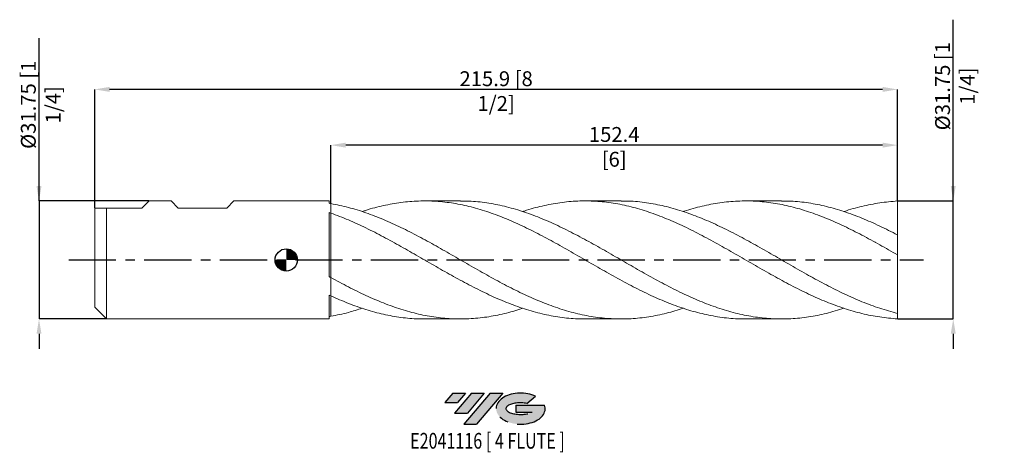
# Model space of a CAD drawing. Units: millimetres. Extents: x -72 to 193, y -52 to 65.
import ezdxf
from ezdxf.enums import TextEntityAlignment as Align

# ---------------------------------------------------------------- set-up
doc = ezdxf.new("R2010")
doc.units = ezdxf.units.MM
doc.header["$PDSIZE"] = -1
doc.linetypes.add('CENTERX2', pattern=[20.319999999999997, 12.7, -2.54, 2.54, -2.54])
for name, color, linetype in [('FORMAT', 2, 'Continuous'), ('중심선', 1, 'CENTERX2'), ('해칭선', 100, 'Continuous')]:
    doc.layers.add(name, color=color, linetype=linetype)
doc.layers.add('외형선', color=4, linetype='Continuous', lineweight=30)
doc.layers.add('치수문자_일반주서', color=7, linetype='Continuous', lineweight=15)
doc.styles.add('SLDTEXTSTYLE0', font='TXT', dxfattribs={"width": 0.75})
doc.dimstyles.new('SLDDIMSTYLE2', dxfattribs={"dimtxt": 3.5, "dimasz": 3.302, "dimexe": 0, "dimexo": 0.0625, "dimgap": 0.875, "dimtad": 1, "dimrnd": 1e-09, "dimzin": 12, "dimdsep": 46, "dimtxsty": 'SLDTEXTSTYLE0', "dimsah": 1, "dimcen": 0.09, "dimadec": 0, "dimazin": 3, "dimtfac": 1, "dimtmove": 0, "dimatfit": 0, "dimfxl": 1, "dimfrac": 2, "dimtolj": 1, "dimtzin": 12, "dimarcsym": 0})

# ---------------------------------------------------------------- blocks, each defined once
blk = doc.blocks.new('블럭10')
at = {"layer": '중심선'}
for p, q in [((2.268634060543552, 16.24717430164393), (0.1404042013395286, 13.71084872107135)), ((2.268634060543552, 16.24717430164393), (5.714909304380834, 16.24717430164393)), ((7.28139805157953, 16.24717430164393), (2.750260043222114, 10.84717430164391)), ((5.714909304380834, 16.24717430164393), (3.58671253028996, 13.71088815037384)), ((12.29416204261559, 16.24717430164393), (5.245725140726316, 7.84717430164391)), ((10.72767329541681, 16.24717430164393), (6.196535287059397, 10.84717430164391)), ((7.28139805157953, 16.24717430164393), (10.72767329541681, 16.24717430164393)), ((15.74043728645272, 16.24717430164393), (8.692000384563599, 7.84717430164391)), ((12.29416204261559, 16.24717430164393), (15.74043728645272, 16.24717430164393)), ((0.1404042013395286, 13.71084872107135), (3.58671253028996, 13.71088815037384)), ((22.22332737316547, 13.45928029700563), (24.52862924686651, 15.39360700705356)), ((2.750260043222114, 10.84717430164391), (6.196535287059397, 10.84717430164391)), ((19.22039502424796, 13.00717430171391), (19.22036997980202, 11.08717430171403)), ((19.22036997980202, 11.08717430171403), (23.66174974927406, 11.08717430171406)), ((19.22039502424796, 13.00717430171391), (26.96566020931264, 13.00717430171391)), ((5.245725140726316, 7.84717430164391), (8.692000384563599, 7.84717430164391))]:
    blk.add_line(p, q, dxfattribs=at)
for centre, major_axis, ratio, start_param, end_param in [((20.54032771741204, 12.0471743016438), (6.600054785286829, -1.261213355974178e-13), 0.636358354079598, 0.9219305317359503, 6.513795318482858), ((20.54032771746488, 12.04717430159265), (3.960054785062283, 1.540847449632565e-10), 0.3939339440162632, 1.131841032648279, 5.62031148352944)]:
    blk.add_ellipse(centre, major_axis=major_axis, ratio=ratio, start_param=start_param, end_param=end_param, dxfattribs=at)
at = {"layer": 'FORMAT', "color": 2, "style": 'SLDTEXTSTYLE0', "width": 0.75}
blk.add_attdef('AUTOATTR0', text='', height=4.233333333333333, dxfattribs=at).set_placement((4.408487351596664, -0.0412997538344756), align=Align.BOTTOM_LEFT)
blk = doc.blocks.new('_D')
at = {"layer": 'Defpoints', "color": 0}
for p in [(12.00000000000053, 30.87706057025608), (12.00000000000053, 15.1528558277655), (164.4000000000005, 15.87500000000002)]:
    blk.add_point(p, dxfattribs=at)
at = {"layer": '치수문자_일반주서', "color": 0, "lineweight": -2}
for p, q in [((12.00000000000053, 15.2153558277655), (12.00000000000053, 30.87706057025608)), ((160.4000000000005, 30.87706057025608), (16.00000000000053, 30.87706057025608)), ((164.4000000000005, 15.93750000000002), (164.4000000000005, 30.87706057025608))]:
    blk.add_line(p, q, dxfattribs=at)
at = {"layer": '치수문자_일반주서', "color": 0}
for points in [[(16.00000000000053, 31.54372723692275), (16.00000000000053, 30.21039390358941), (12.00000000000053, 30.87706057025608)], [(160.4000000000005, 30.21039390358941), (160.4000000000005, 31.54372723692275), (164.4000000000005, 30.87706057025608)]]:
    blk.add_solid(points, dxfattribs=at)
at = {"layer": '치수문자_일반주서', "color": 0, "insert": (88.2000000000005, 35.75206057025608), "char_height": 4, "attachment_point": 2, "style": 'SLDTEXTSTYLE0'}
blk.add_mtext('\\A1;152.4 [6]', dxfattribs=at)
blk = doc.blocks.new('_D_1')
at = {"layer": 'Defpoints', "color": 0}
for p in [(-51.49999999999947, 45.87500000000001), (-51.49999999999947, 13.97), (164.4000000000005, 15.87500000000002)]:
    blk.add_point(p, dxfattribs=at)
at = {"layer": '치수문자_일반주서', "color": 0, "lineweight": -2}
for p, q in [((-51.49999999999947, 14.0325), (-51.49999999999947, 45.87500000000001)), ((160.4000000000005, 45.87500000000001), (-47.49999999999947, 45.87500000000001)), ((164.4000000000005, 15.93750000000002), (164.4000000000005, 45.87500000000001))]:
    blk.add_line(p, q, dxfattribs=at)
at = {"layer": '치수문자_일반주서', "color": 0}
for points in [[(-47.49999999999947, 46.54166666666668), (-47.49999999999947, 45.20833333333335), (-51.49999999999947, 45.87500000000001)], [(160.4000000000005, 45.20833333333335), (160.4000000000005, 46.54166666666668), (164.4000000000005, 45.87500000000001)]]:
    blk.add_solid(points, dxfattribs=at)
at = {"layer": '치수문자_일반주서', "color": 0, "insert": (56.45000000000055, 50.75000000000001), "char_height": 4, "attachment_point": 2, "style": 'SLDTEXTSTYLE0'}
blk.add_mtext('\\A1;215.9 [8 1/2]', dxfattribs=at)
blk = doc.blocks.new('_D_2')
at = {"layer": 'Defpoints', "color": 0}
for p in [(-36.89499999999948, 15.87499999999998), (-66.49999999999937, -15.87500000000007), (-48.32499999999946, -15.875)]:
    blk.add_point(p, dxfattribs=at)
at = {"layer": '치수문자_일반주서', "color": 0, "lineweight": -2}
for p, q in [((-66.49999999999947, 15.87499999999987), (-66.49999999999964, 59.62499999999994)), ((-66.49999999999949, 19.87499999999987), (-66.4999999999995, 23.87499999999987)), ((-36.95749999999948, 15.87499999999998), (-66.49999999999947, 15.87499999999987)), ((-66.49999999999947, 15.87499999999987), (-66.49999999999936, -15.87500000000007)), ((-48.38749999999946, -15.875), (-66.49999999999936, -15.87500000000007)), ((-66.49999999999935, -19.87500000000007), (-66.49999999999933, -23.87500000000007))]:
    blk.add_line(p, q, dxfattribs=at)
at = {"layer": '치수문자_일반주서', "color": 0}
for points in [[(-67.16666666666616, 19.87499999999987), (-65.83333333333282, 19.87499999999988), (-66.49999999999947, 15.87499999999987)], [(-65.83333333333267, -19.87500000000007), (-67.16666666666602, -19.87500000000007), (-66.49999999999936, -15.87500000000007)]]:
    blk.add_solid(points, dxfattribs=at)
at = {"layer": '치수문자_일반주서', "color": 0, "insert": (-71.37499999999957, 41.74999999999993), "char_height": 4, "attachment_point": 2, "rotation": 90.0000000000002, "style": 'SLDTEXTSTYLE0'}
blk.add_mtext('\\A1;%%c31.75 [1 1/4]', dxfattribs=at)
blk = doc.blocks.new('_D_3')
at = {"layer": 'Defpoints', "color": 0}
for p in [(164.4000000000005, 15.87500000000002), (179.4000000000005, 15.87500000000008), (164.4000000000005, -15.87499999999998)]:
    blk.add_point(p, dxfattribs=at)
at = {"layer": '치수문자_일반주서', "color": 0, "lineweight": -2}
for p, q in [((179.4000000000005, 15.87500000000008), (179.4000000000004, 64.62500000000007)), ((179.4000000000005, 19.87500000000008), (179.4000000000005, 23.87500000000008)), ((164.4625000000005, 15.87500000000002), (179.4000000000005, 15.87500000000008)), ((179.4000000000007, -15.87499999999993), (179.4000000000005, 15.87500000000008)), ((164.4625000000005, -15.87499999999998), (179.4000000000007, -15.87499999999993)), ((179.4000000000007, -19.87499999999993), (179.4000000000007, -23.87499999999993))]:
    blk.add_line(p, q, dxfattribs=at)
at = {"layer": '치수문자_일반주서', "color": 0}
for points in [[(178.7333333333339, 19.87500000000007), (180.0666666666672, 19.87500000000008), (179.4000000000005, 15.87500000000008)], [(180.0666666666673, -19.87499999999993), (178.733333333334, -19.87499999999993), (179.4000000000007, -15.87499999999993)]]:
    blk.add_solid(points, dxfattribs=at)
at = {"layer": '치수문자_일반주서', "color": 0, "insert": (174.5250000000004, 46.75000000000006), "char_height": 4, "attachment_point": 2, "rotation": 90.0000000000002, "style": 'SLDTEXTSTYLE0'}
blk.add_mtext('\\A1;%%c31.75 [1 1/4]', dxfattribs=at)
blk = doc.blocks.new('SW_DOWELSYMBOL_0')
at = {"linetype": 'Continuous', "lineweight": 0}
h = blk.add_hatch(color=0, dxfattribs=at)
edge = h.paths.add_edge_path(flags=0)
edge.add_arc((0, 0), 3.000000000000001, 0, 90)
edge.add_line((0, 3.000000000000001), (0, 0))
edge.add_line((0, 0), (3.000000000000001, 0))
h = blk.add_hatch(color=0, dxfattribs=at)
edge = h.paths.add_edge_path(flags=0)
edge.add_arc((0, 0), 3.000000000000001, 180, 270.0000000000007)
edge.add_line((0, -3.000000000000001), (0, 0))
edge.add_line((0, 0), (-3.000000000000001, 0))
at = {"layer": '해칭선', "color": 0}
blk.add_circle((0, 0), 3.000000000000001, dxfattribs=at)

msp = doc.modelspace()

# ---------------------------------------------------------------- hatches: boundary and pattern name
at = {"layer": '중심선'}
for points in [[(48.22463637225618, -35.8), (44.77836112841889, -35.8), (42.65013126921493, -38.3363255805726), (46.09643959816525, -38.33628615127011)], [(53.23740036329213, -35.80000000000003), (49.79112511945484, -35.79999999999998), (45.25998711109743, -41.20000000000002), (48.70626235493472, -41.20000000000002)], [(58.25016435432814, -35.79999999999998), (54.80388911049091, -35.8), (47.75545220860163, -44.20000000000002), (51.20172745243891, -44.20000000000002)]]:
    msp.add_hatch(color=256, dxfattribs=at).paths.add_polyline_path(points, flags=0)
h = msp.add_hatch(color=256, dxfattribs=at)
edge = h.paths.add_edge_path(flags=0)
edge.add_ellipse((63.05005478534023, -40.00000000005127), major_axis=(3.960054785062276, 1.540882976769353e-10), ratio=0.3939339440162635, start_angle=39.998034231492284, end_angle=342.9046081939155, ccw=False)
edge.add_line((64.73305444104085, -38.58789400463827), (67.03835631474183, -36.65356729459044))
edge.add_ellipse((63.05005478528738, -40.00000000000015), major_axis=(6.600054785286837, -1.27897692436818e-13), ratio=0.6363583540795974, start_angle=39.9987384933739, end_angle=368.4976242363725)
edge.add_line((69.47538727718796, -39.03999999993002), (61.73012209212334, -39.03999999993002))
edge.add_line((61.73012209212333, -39.03999999993002), (61.73009704767737, -40.95999999992991))
edge.add_line((61.73009704767737, -40.95999999992991), (66.17147681714937, -40.95999999992988))

# ---------------------------------------------------------------- linework, layer by layer
at = {"color": 1, "linetype": 'Continuous', "lineweight": 15}
for p, q in [((46.8638992791693, 15.87500000000001), (37.18386875943418, 15.87500000000001)), ((90.0550779652581, 15.87500000000001), (80.37542863850658, 15.87500000000001)), ((133.2463023519434, 15.87500000000001), (123.5668994721784, 15.87500000000001)), ((164.4000000000005, 6.706984612258663), (164.4000000000005, 15.87500000000002)), ((164.4000000000005, 1.360191419435154), (164.4000000000005, 6.730350247015718)), ((158.4888838906707, 4.704378840896768), (158.3813096375571, 4.762517563265463)), ((164.4000000000005, -14.37769141943497), (164.4000000000005, 1.360191419435155)), ((141.0168523505401, -4.432143681959413), (141.6258035080455, -4.762476856010943)), ((37.18386875943431, -15.87500000000001), (46.86389927916927, -15.87500000000001)), ((80.3754286385064, -15.87500000000001), (90.05507796525782, -15.87500000000001)), ((123.5668994721782, -15.87500000000001), (133.2463023519433, -15.87500000000001)), ((164.4000000000005, -15.87499999999998), (164.4000000000005, -14.37769141943497))]:
    msp.add_line(p, q, dxfattribs=at)
for points, knots in [([(123.5668994721782, -15.81562029860578), (122.8433351267397, -15.82876890027916), (120.5274194158965, -15.87085368981164), (116.6191200229876, -15.43131885260459), (111.8415228433707, -14.53038426526014), (107.06338845468, -13.16467629883983), (102.2848431050571, -11.40963828633617), (97.50608488149109, -9.30893304535748), (92.72730471361513, -6.92832679557331), (87.94869399000123, -4.338908663239679), (83.17044960384953, -1.618891866839955), (78.39273629154255, 1.149769745317418), (73.6154813357829, 3.883942390186212), (68.83808638464006, 6.501033987396275), (64.06016608398625, 8.922320801403336), (59.28176435353148, 11.07494724960234), (54.50307518378582, 12.8939947229121), (49.74507630767264, 14.31845214461013), (45.00804813405191, 15.31156791422817), (40.29200811610783, 15.8516394279713), (35.57629313943345, 15.92429498002117), (30.86100576895878, 15.53828764658004), (26.14608528182442, 14.66447454438057), (22.66853235504878, 13.79045402443832), (20.76250583620496, 13.10561702253336), (20.42813744542745, 12.98547816611768)], [0, 0, 0, 0, 0.0210466441550778, 0.0673640902382098, 0.1136866879897043, 0.160014115062497, 0.2063448243459216, 0.2526772643001672, 0.29900988104802, 0.3453411204734143, 0.3916694303206886, 0.4379932622884056, 0.4843113143089297, 0.5306314915178427, 0.5769571293059345, 0.6232866829750008, 0.6696186025452223, 0.7159513348423464, 0.7616779023674517, 0.8074029143055039, 0.8531253702299254, 0.8988442722861222, 0.9445586885648426, 0.9902741006466091, 1, 1, 1, 1]), ([(164.4000000000005, -15.87499999999998), (162.8076268958839, -15.69176456011572), (159.6226833388953, -15.44203592537982), (154.8448664864597, -14.47470586720996), (150.0665411830677, -13.10555472387754), (145.2878854169236, -11.33242917712011), (140.5090949350914, -9.220370733366954), (135.7303610940488, -6.829912807616365), (130.9518761842992, -4.233938303642138), (126.1738326761563, -1.510466115060037), (121.3963319743036, 1.258413840405612), (116.6191156078622, 3.989558620157694), (111.8415240266185, 6.600360901332978), (107.063388137485, 9.012464230562323), (102.2848431904514, 11.1531597115845), (97.5060848571307, 12.95790417996229), (92.72730472566036, 14.37236735772957), (87.94869396618151, 15.3536688460057), (83.17044968707484, 15.87323056266504), (78.39273598250722, 15.91182246253211), (73.61548248857824, 15.4818159733483), (68.83808208200503, 14.54565856033931), (65.50619525267567, 13.6910322947271), (63.76673709857956, 13.05477510294963), (63.61996164633305, 13.00108773090891)], [0, 0, 0, 0, 0.0474032552109146, 0.0948123852845645, 0.1422258105746365, 0.189641945643008, 0.2370592013933811, 0.2844759872155955, 0.3318907131343573, 0.3793017919561138, 0.4267076414078136, 0.4741092859979168, 0.5215162028466056, 0.5689280620613171, 0.6163432803166277, 0.6637602697542919, 0.7111774401239469, 0.7585932009307875, 0.8060059635839606, 0.8534141435393977, 0.9008164082506719, 0.9482208478967326, 0.9956308759431773, 1, 1, 1, 1]), ([(164.4000000000005, 1.360191419435155), (162.8076268958815, 2.272348109440316), (159.6226833388881, 4.096774536441253), (154.8448664864887, 6.698913278217468), (150.0665411829586, 9.102327646281143), (145.2878854173308, 11.23082099928983), (140.5090949335723, 13.0212197132295), (135.7303610997185, 14.41936856610664), (130.9518761631414, 15.3829398878085), (126.173832755108, 15.88394498900364), (121.3963316796981, 15.90347919396482), (116.6191167072923, 15.45537772810551), (111.841519922787, 14.49924082859054), (108.5722704198498, 13.65489507321846), (106.8955480756327, 13.03857090496947), (106.8115774759209, 13.0077052639149)], [0, 0, 0, 0, 0.0829558322810467, 0.1659219455886933, 0.248895575537371, 0.3318739476058278, 0.4148542808709945, 0.4978337917605387, 0.5808096978131455, 0.6637792214355557, 0.7467395936454009, 0.8296926073354183, 0.9126548474930488, 0.9956257368053637, 1, 1, 1, 1]), ([(12.00000000000053, 15.1528558277655), (13.57194666607491, 14.83925797260538), (16.71572515995452, 14.21208517211772), (21.43110949391701, 12.73521599597339), (26.1460903091086, 10.91661189883853), (30.86100442177121, 8.769123891745503), (35.57629350045605, 6.366716106796444), (40.29200801936606, 3.776803190925781), (45.00804815996453, 1.07618099173285), (49.74507630062511, -1.668166543494362), (54.50307518569091, -4.375211253959306), (59.28176435299785, -6.962286032833268), (64.06016608421561, -9.339588727927847), (68.83808638425617, -11.43548877682563), (73.61548133708865, -13.1869707426543), (78.3927362867033, -14.54125934968595), (83.17044962190394, -15.45767033906639), (87.94869392261475, -15.90791487079388), (92.72730496512406, -15.88128882016699), (97.50608394281997, -15.36764812883228), (102.2008752384225, -14.4398317833029), (105.3026867039591, -13.47638061488671), (106.8115774759207, -13.0077052639149)], [0, 0, 0, 0, 0.049738993340167, 0.099474353007494, 0.1492049964664706, 0.1989345566600015, 0.2486689966214303, 0.2984073025909629, 0.3481483890714168, 0.3978911677677233, 0.4482933513076471, 0.4986946507380343, 0.5490933764677494, 0.5994878423806603, 0.6498763681061418, 0.7002625819857647, 0.7506550834712514, 0.8010524561330348, 0.8514530156807792, 0.9018550735226216, 0.9522569390428944, 1, 1, 1, 1]), ([(46.86389927916931, 15.81931453018671), (47.81734799841617, 15.82453924061432), (50.36371813616361, 15.83849284539943), (54.50307654892607, 15.33062144059125), (59.28176398776504, 14.35935001797374), (64.06016618198419, 12.93496533512337), (68.83808635837804, 11.12654581548912), (73.6154813428482, 8.981526809954838), (78.39273628954038, 6.566291907789227), (83.17044960479248, 3.95330621579093), (87.94869398823167, 1.221154513784064), (92.72730471975046, -1.547853266795346), (97.50608485871894, -4.270267013273687), (102.2848431900086, -6.86404104155957), (107.0633881376681, -9.251011940104377), (111.841524026329, -11.35926017865144), (116.6191156088367, -13.12531106910828), (121.3963319706955, -14.49608338777262), (126.1738326896169, -15.43030374928311), (130.9518761340581, -15.89923602140763), (135.7303612815698, -15.8913577841399), (140.5090942352197, -15.39697286779848), (145.2667992229318, -14.47201804079153), (148.43154625561, -13.49846524925631), (150.0033566270444, -13.01493833254757)], [0, 0, 0, 0, 0.0277326500698799, 0.0740654327317379, 0.1203974026658104, 0.166727006696156, 0.2130526948412701, 0.2593729224012705, 0.305691024770571, 0.3520149070933474, 0.3983432673005489, 0.444674557089055, 0.4910072242015165, 0.5373397145201794, 0.5836704741661387, 0.6299979515978995, 0.6763205997031111, 0.7226380961343618, 0.7689597012555877, 0.8152864161431744, 0.8616166947130757, 0.9079489860732853, 0.954281736613677, 0.9999999999999999, 0.9999999999999999, 0.9999999999999999, 0.9999999999999999]), ([(90.05507796525808, 15.81595131060203), (90.94580493978432, 15.82447554204609), (93.42946343294614, 15.84824408215902), (97.50608624526387, 15.35891890615413), (102.2848428185174, 14.40691609072241), (107.0633882371354, 12.99837236602898), (111.841523999921, 11.2043848431299), (116.6191156150146, 9.0713874927166), (121.3963319723871, 6.665440758463291), (126.1738326766699, 4.058763968329608), (130.9518761841616, 1.329789360026174), (135.7303610940858, -1.439291191669195), (140.5090949350817, -4.165222270978179), (145.2878854169263, -6.765095120607322), (150.066541183067, -9.16338914553935), (154.8448664864599, -11.27727629459605), (159.6226833388953, -13.08250332731779), (162.8076268958839, -13.94597988993748), (164.4000000000006, -14.37769141943498)], [0, 0, 0, 0, 0.0359424854375781, 0.1002202265962198, 0.1644977224871761, 0.2287728173997515, 0.293043358865961, 0.3573072005624129, 0.4215638952935373, 0.4858262900485798, 0.5500957736301454, 0.6143702011414192, 0.6786474210154578, 0.7429252779144451, 0.8072016156399549, 0.8714742800457208, 0.9357411219444219, 1, 1, 1, 1]), ([(133.2463023519435, 15.8152058008681), (134.0742999289757, 15.8258306496126), (136.4952085900196, 15.85689570229072), (140.5090967687091, 15.38677819406124), (145.2878849256293, 14.4535753629535), (150.0665413146552, 13.06184869686586), (154.844866451374, 11.27927807874679), (159.6226833476652, 9.169886346536492), (162.8076268988071, 7.543495354817694), (164.4000000000006, 6.730350247015718)], [0, 0, 0, 0, 0.0797329618226138, 0.233124133694813, 0.3865168257634919, 0.5399058924762447, 0.6932861931779396, 0.8466525990474743, 1, 1, 1, 1]), ([(164.4000000000005, 15.87500000000002), (162.8076271805004, 15.69415452595848), (159.62268419278, 15.4492061191055), (154.8448630702982, 14.44601986246682), (151.6383441019376, 13.6186870724711), (150.0244452971493, 13.02272570596666), (150.0033566270444, 13.01493833254757)], [0, 0, 0, 0, 0.3318311081622495, 0.6637033413949841, 0.9956056418967024, 1, 1, 1, 1]), ([(80.3754286385064, -15.81685099155013), (79.71447210268332, -15.83093986793389), (77.46112716520685, -15.8789719192919), (73.61548633524092, -15.45703550742184), (68.83808504480737, -14.57542256892557), (64.06016644317168, -13.22584331973283), (59.281764256804, -11.48559498367474), (54.50307521147835, -9.397251006989897), (49.74507629381591, -7.036699250776813), (45.00804816177876, -4.477879190897244), (40.29200801887986, -1.79902872049458), (35.57629350058625, 0.9327001172866385), (30.86100442173628, 3.636449680388878), (26.14609030911797, 6.235496587142534), (21.43110949391455, 8.644441885296889), (16.71572515995514, 10.82627623677845), (13.57194666607512, 12.00307337063106), (12.00000000000052, 12.59149343101599)], [0, 0, 0, 0, 0.0289997362913565, 0.098866423764012, 0.1687363168955094, 0.2386144468280434, 0.3084984835209072, 0.3783860889665443, 0.4482749203388777, 0.5172494057308406, 0.5862215446572304, 0.6551898280629814, 0.7241527507726377, 0.793108907083464, 0.8620665654751674, 0.9310307634702564, 1, 1, 1, 1]), ([(12.00000000000053, -4.733559470731739), (13.57194666606621, -5.586382004946929), (16.7157251599284, -7.291964770586845), (21.43110949402141, -9.599194116463845), (26.14609030871713, -11.63476276172722), (30.86100442323265, -13.32633589712051), (35.57629349500104, -14.62753705250382), (40.2920080397267, -15.49959558956207), (45.00804808397194, -15.91626388298874), (49.74507658583249, -15.86816911483773), (54.50307410557185, -15.33758464930218), (59.13499134304086, -14.40743104919787), (62.17392367700975, -13.45451901330942), (63.61996164633306, -13.00108773090892)], [0, 0, 0, 0, 0.0913565336798271, 0.1827063933252014, 0.2740475906230278, 0.3653867982670731, 0.4567349686715275, 0.5480902398449328, 0.6394506180344346, 0.7308141043482502, 0.8233887317961972, 0.915961735383723, 1, 1, 1, 1]), ([(37.18386875943431, -15.82258254356124), (36.6479722347821, -15.83691615141098), (34.54027928678408, -15.89329054981538), (30.86100706153589, -15.51269727610157), (26.14608960204328, -14.69068226165868), (21.43110968248903, -13.4002078210792), (16.71572511280562, -11.74547797087304), (13.57194665035826, -10.36049897661781), (12.00000000000053, -9.667984183720964)], [0, 0, 0, 0, 0.0638368950799603, 0.2510719278678705, 0.4382885898145079, 0.6255093299259217, 0.8127478251266822, 1, 1, 1, 1]), ([(12.00000000000053, -15.15285582776554), (13.57194881333904, -14.84811740121039), (16.38135750999161, -14.30348466348784), (19.19070466802236, -13.38850093155088), (20.42813744542766, -12.98547816611768)], [0, 0, 0, 0, 0.5595301300275423, 1, 1, 1, 1])]:
    msp.add_open_spline(points, degree=3, knots=knots, dxfattribs=at)
at = {"layer": '외형선', "linetype": 'Continuous', "lineweight": 15}
for p, q in [((-51.49999999999947, -3.8e-15), (-51.49999999999947, 13.96999999999999)), ((-51.49999999999947, 13.97), (-38.79999999999946, 13.97)), ((-48.32499999999948, -3.8e-15), (-48.32499999999948, 13.97)), ((-38.79999999999946, 13.97), (-36.89499999999948, 15.87499999999998)), ((-30.98632499999936, 15.875), (-36.89499999999947, 15.875)), ((-29.08132499999938, 13.97), (-30.98632499999935, 15.875)), ((-29.08132499999938, 13.97), (-15.97492499999949, 13.97)), ((-15.97492499999949, 13.97), (-14.06992499999946, 15.875)), ((11.50008545598023, 15.875), (-14.06992499999946, 15.875)), ((11.50008545598021, 15.23634664299771), (11.50008545598023, 15.875)), ((12.00000000000056, 12.591493431016), (12.00000000000053, 15.1528558277655)), ((11.50008545598021, -4.457506699312154), (11.50008545598023, 12.76506139732349)), ((-51.49999999999947, -12.70000000000001), (-51.49999999999947, -3.8e-15)), ((-48.32499999999948, -15.87499999999996), (-48.32499999999948, -3.8e-15)), ((12.00000000000056, -9.667984183720952), (12.00000000000053, -4.733559470731739)), ((11.50008545598023, -15.875), (11.50008545598023, -9.437628543366129)), ((-51.49999999999947, -12.70000000000001), (-48.32499999999948, -15.875)), ((-48.32499999999948, -15.875), (11.50008545598023, -15.875))]:
    msp.add_line(p, q, dxfattribs=at)
for points in [[(12.00000000000054, 15.15285582776548), (11.83342467208213, 15.18151903327485), (11.66677275010119, 15.20935315098543), (11.50008545598025, 15.23635073026182)], [(12.00000000000054, 12.59149343101599), (11.83342467208211, 12.6500361448517), (11.6667727501012, 12.70789523728489), (11.50008545598025, 12.76505591938443)], [(12.00000000000054, -4.73355947073175), (11.83342467208213, -4.641804117634237), (11.66677275010119, -4.549774334256765), (11.50008545598025, -4.457492728479858)], [(12.00000000000054, -9.667984183720959), (11.83342467208211, -9.591738693173173), (11.6667727501012, -9.514949731987086), (11.50008545598025, -9.437635952662411)], [(12.00000000000054, -15.15285582776552), (11.83342467208213, -15.18151903327489), (11.66677275010119, -15.20935315098547), (11.50008545598025, -15.23635073026185)]]:
    msp.add_open_spline(points, degree=3, dxfattribs=at)
for points, knots in [([(12.00000000000056, 12.591493431016), (12.00000000000054, 12.26844702237856), (12.0000000000005, 11.61302890429344), (12.00000000000054, 10.38329981937139), (12.00000000000052, 8.998184995221008), (12.00000000000053, 7.501443218727386), (12.00000000000059, 5.914939754716872), (12.0000000000005, 4.310700269768079), (12.0000000000006, 2.705650425086933), (12.00000000000045, 1.173981446006168), (12.0000000000005, -0.2684000388712083), (12.00000000000049, -1.555059443846037), (12.0000000000005, -2.671444112484427), (12.0000000000006, -3.570665702128396), (12.00000000000049, -4.225493056708022), (12.00000000000063, -4.601475871765103), (12.00000000000056, -4.649632845471916), (12.00000000000056, -4.665770772708319)], [0, 0, 0, 0, 0.0677997389281422, 0.1375566361575568, 0.2055050100833585, 0.2754238914561584, 0.3433722653819602, 0.4132911467547602, 0.481239520680562, 0.551158402053362, 0.6191067759791637, 0.6890256573519639, 0.7569740312777656, 0.8268929126505657, 0.8948412865763681, 0.9647601679491685, 1, 1, 1, 1]), ([(12.00000000000054, -4.733559470731739), (12.00000000000054, -4.734604614730808), (12.00000000000054, -4.688283538241286), (12.00000000000053, -4.484914273537754), (12.00000000000053, -4.327713316861482), (12.00000000000053, -3.895657850531256), (12.00000000000054, -3.620722598030773), (12.00000000000054, -2.959427257429625), (12.00000000000056, -2.573112549965251), (12.00000000000054, -1.709142766493502), (12.00000000000054, -1.23165692979478), (12.00000000000054, -0.215988196934887), (12.00000000000053, 0.3219676272159382), (12.00000000000053, 1.423620940060341), (12.00000000000054, 1.987121811202083), (12.00000000000054, 3.107285430693912), (12.00000000000053, 3.663839125391684), (12.00000000000052, 4.744662842980873), (12.00000000000053, 5.268916494836315), (12.00000000000054, 6.268685925144644), (12.00000000000052, 6.744247854566515), (12.00000000000052, 8.085760659370596), (12.00000000000052, 8.864600655602144), (12.0000000000005, 10.19590953977685), (12.0000000000005, 10.75012283392726), (12.0000000000005, 11.6807441964985), (12.00000000000052, 12.1514181069525), (12.00000000000052, 12.59149343101601)], [0, 0, 0, 0, 0.0625, 0.0625, 0.125, 0.125, 0.1875, 0.1875, 0.25, 0.25, 0.3125, 0.3125, 0.3750000000000001, 0.3750000000000001, 0.4375000000000001, 0.4375000000000001, 0.5000000000000001, 0.5000000000000001, 0.5625000000000001, 0.5625000000000001, 0.6250000000000001, 0.6250000000000001, 0.7500000000000001, 0.7500000000000001, 0.8750000000000001, 0.8750000000000001, 1, 1, 1, 1]), ([(12.00000000000054, -9.818508032742207), (12.00000000000056, -10.04571306563929), (12.00000000000056, -10.70347688366777), (12.0000000000005, -11.95719122239146), (12.0000000000006, -13.51992554804704), (12.00000000000056, -14.60824485674307), (12.00000000000053, -15.15285582776553)], [0, 0, 0, 0, 0.1470973688628896, 0.4258502803898082, 0.7126870452350706, 0.9999999999999999, 0.9999999999999999, 0.9999999999999999, 0.9999999999999999]), ([(12.00000000000053, -15.15285582776552), (12.00000000000052, -14.93711642248134), (12.00000000000046, -14.285034162595), (12.00000000000063, -13.41672384501893), (12.00000000000053, -12.52211391728079), (12.00000000000056, -11.80908999885979), (12.0000000000006, -11.07318124754483), (12.00000000000056, -10.40397968022775), (12.00000000000052, -9.998313882525204), (12.00000000000049, -9.818508032742205)], [0, 0, 0, 0, 0.114344097767457, 0.3456102865336625, 0.4627003677831178, 0.6020834971728827, 0.7424343878364329, 0.8858375440270512, 1, 1, 1, 1])]:
    msp.add_open_spline(points, degree=3, knots=knots, dxfattribs=at)
at = {"layer": '중심선', "color": 1}
msp.add_line((-58.49999999999947, -8.2e-15), (171.4000000000006, 1.93e-14), dxfattribs=at)
at = {"layer": '해칭선'}
msp.add_circle((0, 0), 3.000000000000003, dxfattribs=at)

# ---------------------------------------------------------------- block references
at = {"color": 7, "linetype": 'Continuous'}
ref = msp.add_blockref('블럭10', (42.50972706787533, -52.04717430164393), dxfattribs=at)
ref.add_attrib('AUTOATTR0', 'E2041116 [ 4 FLUTE ]', dxfattribs={"layer": 'FORMAT', "color": 2, "height": 4.233333333333333, "style": 'SLDTEXTSTYLE0', "width": 0.75}).set_placement((33.32843177913406, -52.08847405547841), align=Align.BOTTOM_LEFT)
at = {"layer": '해칭선'}
msp.add_blockref('SW_DOWELSYMBOL_0', (0, 0), dxfattribs=at)

# ---------------------------------------------------------------- dimensions: what is measured, and where the dimension line sits
at = {"layer": '치수문자_일반주서'}
for base, p1, p2, picture, middle in [((179.4000000000005, 15.87500000000008), (164.4000000000005, -15.87499999999998), (164.4000000000005, 15.87500000000002), '_D_3', (179.4000000000004, 46.75000000000007)), ((-66.49999999999936, -15.87500000000007), (-36.89499999999948, 15.87499999999998), (-48.32499999999946, -15.875), '_D_2', (-66.49999999999957, 41.74999999999994))]:
    dim = msp.add_linear_dim(base=base, p1=p1, p2=p2, angle=90.0000000000002, text='%%c<>', dimstyle='SLDDIMSTYLE2', override={"dimtxt": 4, "dimasz": 4}, dxfattribs=at)
    dim.commit()
    dim.dimension.update_dxf_attribs({"geometry": picture, "text_midpoint": middle, "dimtype": 160})
for base, p2, angle, picture, middle in [((-51.49999999999947, 45.87500000000001), (-51.49999999999947, 13.97), 3.8e-15, '_D_1', (56.45000000000055, 45.87500000000001)), ((12.00000000000053, 30.87706057025608), (12.00000000000053, 15.1528558277655), 4e-15, '_D', (88.2000000000005, 30.87706057025608))]:
    dim = msp.add_linear_dim(base=base, p1=(164.4000000000005, 15.87500000000002), p2=p2, angle=angle, dimstyle='SLDDIMSTYLE2', override={"dimtxt": 4, "dimasz": 4}, dxfattribs=at)
    dim.commit()
    dim.dimension.update_dxf_attribs({"geometry": picture, "text_midpoint": middle, "dimtype": 160})

doc.saveas('drawing.dxf')
